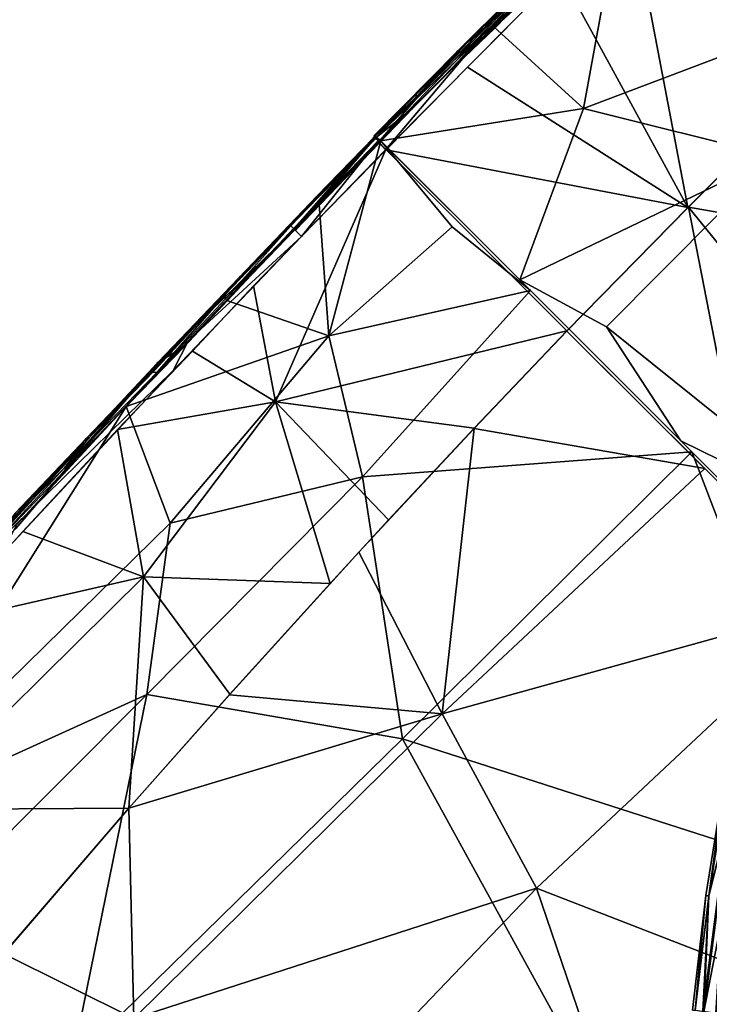
# Model space of a CAD drawing. Units: millimetres. Extents: x -6873 to -1772, y 13727 to 17371.
# Drawn here: x -5878 to -5797, y 14679 to 14794 of the extents above; entities that cross this region are included whole.
import ezdxf

# ---------------------------------------------------------------- set-up
doc = ezdxf.new("R2010")
doc.units = ezdxf.units.MM
doc.layers.add('Мебель', color=7, linetype='Continuous')
doc.layers.add('Размеры', color=82, linetype='Continuous')
doc.styles.add('ROMANS', font='romans.shx', dxfattribs={"width": 0.8, "oblique": 10})
doc.dimstyles.get("Standard").update_dxf_attribs({"dimscale": 25, "dimtxt": 4, "dimasz": 3.5, "dimexe": 0, "dimexo": 0, "dimtad": 1, "dimtoh": 1, "dimdec": 0, "dimlfac": 0.1, "dimdsep": 46, "dimtxsty": 'ROMANS', "dimblk": 'OBLIQUE', "dimcen": 2.5, "dimclrd": 256, "dimclre": 256, "dimclrt": 243, "dimadec": 0, "dimazin": 0, "dimtfac": 1, "dimtdec": 0, "dimtmove": 0, "dimatfit": 2, "dimfxl": 0, "dimtolj": 1, "dimtzin": 0, "dimarcsym": 0})

# ---------------------------------------------------------------- blocks, each defined once
blk = doc.blocks.new('A$C7C947B9C')
for points in [[(235.556702, 491.484497, 427.590549), (221.839172, 490.526764, 430.53928), (221.684753, 491.414703, 428.383915)], [(235.556702, 491.484497, 427.590549), (221.684753, 491.414703, 428.383915), (226.360657, 491.324494, 428.11066)], [(235.556702, 491.484497, 427.590549), (261.831482, 491.434143, 428.071506), (221.839172, 490.526764, 430.53928)], [(261.831482, 491.434143, 428.071506), (231.907776, 490.481232, 429.748569), (221.839172, 490.526764, 430.53928)], [(228.355896, 491.121277, 427.36359), (237.163025, 491.371552, 427.573795), (228.550964, 491.303284, 427.992039)], [(239.394592, 491.210022, 426.837742), (237.163025, 491.371552, 427.573795), (228.355896, 491.121277, 427.36359)], [(261.831482, 491.434143, 428.071506), (240.472839, 490.309479, 429.042911), (231.907776, 490.481232, 429.748569)], [(261.832092, 491.456513, 427.063206), (235.556702, 491.484497, 427.590549), (250.489807, 491.238342, 427.182834)], [(261.832092, 491.456513, 427.063206), (261.831482, 491.434143, 428.071506), (235.556702, 491.484497, 427.590549)], [(239.394592, 491.210022, 426.837742), (245.594788, 491.445953, 427.267887), (237.163025, 491.371552, 427.573795)], [(251.799377, 491.199249, 426.512058), (245.594788, 491.445953, 427.267887), (239.394592, 491.210022, 426.837742)], [(261.832214, 490.64859, 429.074741), (240.472839, 490.309479, 429.042911), (261.831482, 491.434143, 428.071506)], [(185.352478, 490.506073, 432.872074), (128.440124, 487.909943, 441.416508), (164.861633, 489.796417, 434.276066)], [(185.352478, 490.506073, 432.872074), (159.954773, 488.526764, 436.737568), (128.440124, 487.909943, 441.416508)], [(185.352478, 490.506073, 432.872074), (168.870544, 489.31192, 436.057194), (159.954773, 488.526764, 436.737568)], [(184.409119, 490.124817, 431.894474), (185.352478, 490.506073, 432.872074), (164.861633, 489.796417, 434.276066)], [(188.805359, 489.623993, 432.977817), (168.870544, 489.31192, 436.057194), (185.352478, 490.506073, 432.872074)], [(183.899475, 490.269776, 431.236515), (172.993835, 489.93042, 432.585636), (168.905456, 489.502289, 432.245975)], [(184.426697, 489.780335, 430.479008), (183.899475, 490.269776, 431.236515), (168.905456, 489.502289, 432.245975)], [(176.992004, 490.05603, 432.079624), (184.248108, 490.405884, 431.861179), (173.186706, 490.137695, 433.209842)], [(186.640808, 490.34848, 430.921665), (184.248108, 490.405884, 431.861179), (176.992004, 490.05603, 432.079624)], [(196.4599, 490.56427, 429.89542), (183.899475, 490.269776, 431.236515), (184.426697, 489.780335, 430.479008)], [(198.754089, 490.763397, 429.605289), (199.18634, 490.815399, 430.264866), (184.248108, 490.405884, 431.861179)], [(198.754089, 490.763397, 429.605289), (184.248108, 490.405884, 431.861179), (186.640808, 490.34848, 430.921665)], [(203.792786, 490.920227, 429.750675), (185.352478, 490.506073, 432.872074), (184.409119, 490.124817, 431.894474)], [(196.024231, 490.160187, 429.166935), (196.4599, 490.56427, 429.89542), (184.426697, 489.780335, 430.479008)], [(203.792786, 490.920227, 429.750675), (221.623108, 491.26059, 429.560001), (185.352478, 490.506073, 432.872074)], [(221.623108, 491.26059, 429.560001), (206.605774, 490.219788, 431.571506), (185.352478, 490.506073, 432.872074)], [(206.605774, 490.219788, 431.571506), (188.805359, 489.623993, 432.977817), (185.352478, 490.506073, 432.872074)], [(207.45343, 489.058869, 427.733585), (207.46344, 490.361542, 428.133213), (189.62616, 489.789978, 430.011967)], [(207.467834, 490.319855, 428.17429), (207.467834, 490.820282, 428.874546), (196.024231, 490.160187, 429.166935)], [(196.024231, 490.160187, 429.166935), (207.467834, 490.820282, 428.874546), (196.4599, 490.56427, 429.89542)], [(211.537048, 490.245606, 431.07642), (201.511047, 478.653351, 436.005527), (196.05072, 489.925324, 432.443851)], [(198.754089, 490.763397, 429.605289), (212.053894, 491.116272, 429.115696), (199.18634, 490.815399, 430.264866)], [(212.57074, 490.906311, 428.451999), (212.053894, 491.116272, 429.115696), (198.754089, 490.763397, 429.605289)], [(221.842224, 490.399231, 430.36594), (201.511047, 478.653351, 436.005527), (211.537048, 490.245606, 431.07642)], [(221.842224, 490.399231, 430.36594), (220.627869, 477.476959, 435.021717), (201.511047, 478.653351, 436.005527)], [(221.547302, 491.144745, 428.437931), (221.623108, 491.26059, 429.560001), (203.792786, 490.920227, 429.750675)], [(221.623108, 491.26059, 429.560001), (221.691589, 490.516846, 430.510898), (206.605774, 490.219788, 431.571506)], [(221.545715, 490.628235, 427.021), (207.459045, 490.392243, 428.080906), (207.453796, 489.056976, 427.734684)], [(221.534485, 489.249634, 426.636875), (221.545715, 490.628235, 427.021), (207.453796, 489.056976, 427.734684)], [(207.491394, 490.075714, 428.339176), (221.44635, 491.092102, 427.737827), (207.467834, 490.820282, 428.874546)], [(227.1026, 490.483704, 426.790928), (221.44635, 491.092102, 427.737827), (207.491394, 490.075714, 428.339176)], [(212.57074, 490.906311, 428.451999), (221.546326, 491.246185, 428.417576), (212.053894, 491.116272, 429.115696)], [(221.510071, 491.015381, 427.806217), (221.546326, 491.246185, 428.417576), (212.57074, 490.906311, 428.451999)], [(221.842224, 490.399231, 430.36594), (221.833679, 465.811188, 438.27869), (220.627869, 477.476959, 435.021717)], [(244.646179, 490.587036, 426.055851), (234.308899, 491.024262, 427.131687), (221.44635, 491.092102, 427.737827)], [(244.646179, 490.587036, 426.055851), (221.44635, 491.092102, 427.737827), (227.1026, 490.483704, 426.790928)], [(228.355896, 491.121277, 427.36359), (221.547058, 491.24469, 428.426639), (221.510071, 491.015381, 427.806217)], [(221.513367, 489.289551, 426.323795), (236.690002, 490.553864, 426.352939), (221.552307, 490.492371, 427.079624)], [(261.830139, 489.470734, 425.110996), (236.690002, 490.553864, 426.352939), (221.513367, 489.289551, 426.323795)], [(221.688782, 491.246216, 428.417362), (221.647034, 491.057831, 429.784855), (221.546814, 491.243042, 428.422184)], [(228.355896, 491.121277, 427.36359), (228.550964, 491.303284, 427.992039), (221.547058, 491.24469, 428.426639)], [(221.688782, 491.246216, 428.417362), (221.758728, 491.104218, 429.887913), (221.647034, 491.057831, 429.784855)], [(221.647034, 491.057831, 429.784855), (221.758728, 491.104218, 429.887913), (221.677185, 490.505829, 430.481785)], [(240.530212, 490.506653, 429.290012), (241.162414, 476.409302, 434.448002), (221.798645, 490.449524, 430.384464)], [(241.162414, 476.409302, 434.448002), (221.841858, 467.563141, 437.673847), (221.798645, 490.449524, 430.384464)], [(244.646179, 490.587036, 426.055851), (247.071716, 491.195923, 426.610081), (234.308899, 491.024262, 427.131687)], [(261.830139, 489.470734, 425.110996), (252.562195, 490.501679, 426.028019), (236.690002, 490.553864, 426.352939)], [(261.946716, 490.770508, 429.029484), (241.162414, 476.409302, 434.448002), (240.530212, 490.506653, 429.290012)], [(261.946716, 490.770508, 429.029484), (261.812805, 467.114807, 436.661152), (241.162414, 476.409302, 434.448002)], [(261.699036, 490.71756, 429.062351), (282.527527, 476.308777, 434.480213), (261.851379, 467.11499, 436.661075)], [(179.086243, 489.489685, 434.43404), (123.357117, 476.748261, 446.003757), (160.363098, 488.756653, 436.939472)], [(179.086243, 489.489685, 434.43404), (173.072937, 476.294525, 439.431431), (123.357117, 476.748261, 446.003757)], [(164.861633, 489.796417, 434.276066), (128.440124, 487.909943, 441.416508), (136.246033, 488.401093, 438.747303)], [(168.905456, 489.502289, 432.245975), (157.676697, 489.616913, 434.535526), (140.214905, 488.32077, 436.474979)], [(185.887756, 488.585541, 429.653904), (189.62616, 489.789978, 430.011967), (154.831848, 488.946137, 434.130832)], [(166.842834, 489.697479, 433.427097), (161.180237, 489.83487, 434.817371), (156.777527, 489.277039, 434.897342)], [(172.993835, 489.93042, 432.585636), (157.676697, 489.616913, 434.535526), (168.905456, 489.502289, 432.245975)], [(173.186706, 490.137695, 433.209842), (161.180237, 489.83487, 434.817371), (166.842834, 489.697479, 433.427097)], [(176.992004, 490.05603, 432.079624), (173.186706, 490.137695, 433.209842), (166.842834, 489.697479, 433.427097)], [(201.511047, 478.653351, 436.005527), (173.072937, 476.294525, 439.431431), (179.086243, 489.489685, 434.43404)], [(196.05072, 489.925324, 432.443851), (201.511047, 478.653351, 436.005527), (179.086243, 489.489685, 434.43404)], [(207.45343, 489.058869, 427.733585), (189.62616, 489.789978, 430.011967), (185.887756, 488.585541, 429.653904)], [(221.531311, 489.274201, 426.582004), (199.431824, 488.944824, 428.491062), (191.737366, 477.595551, 431.832493)], [(221.531311, 489.274201, 426.582004), (191.737366, 477.595551, 431.832493), (221.500793, 459.491455, 433.642734)], [(221.534729, 489.252991, 426.637974), (221.499329, 459.484223, 433.607761), (241.600403, 459.689606, 432.700687)], [(235.024231, 489.365387, 425.859226), (221.534729, 489.252991, 426.637974), (241.600403, 459.689606, 432.700687)], [(250.369568, 489.440003, 425.391788), (235.024231, 489.365387, 425.859226), (241.600403, 459.689606, 432.700687)], [(261.83197, 489.476776, 425.368076), (250.369568, 489.440003, 425.391788), (241.600403, 459.689606, 432.700687)], [(261.83197, 489.476776, 425.368076), (241.600403, 459.689606, 432.700687), (261.832092, 459.745026, 432.322208)], [(261.833191, 489.489624, 425.309543), (261.832092, 459.745026, 432.322208), (282.010071, 459.676117, 432.626529)], [(185.887756, 488.585541, 429.653904), (154.831848, 488.946137, 434.130832), (157.171814, 487.570435, 433.901829)], [(176.444153, 488.319977, 431.066929), (160.296448, 487.697693, 433.318516), (166.468689, 474.067474, 435.438556)], [(176.444153, 488.319977, 431.066929), (166.468689, 474.067474, 435.438556), (191.737366, 477.595551, 431.832493)], [(189.066589, 488.587982, 429.434452), (176.444153, 488.319977, 431.066929), (191.737366, 477.595551, 431.832493)], [(199.431824, 488.944824, 428.491062), (189.066589, 488.587982, 429.434452), (191.737366, 477.595551, 431.832493)], [(166.468689, 474.067474, 435.438556), (145.825745, 487.01947, 435.421039), (127.995666, 474.284058, 440.734928)], [(160.296448, 487.697693, 433.318516), (145.825745, 487.01947, 435.421039), (166.468689, 474.067474, 435.438556)], [(201.511047, 478.653351, 436.005527), (192.678162, 464.286438, 440.658848), (173.072937, 476.294525, 439.431431)], [(201.511047, 478.653351, 436.005527), (221.833679, 465.811188, 438.27869), (192.678162, 464.286438, 440.658848)], [(220.627869, 477.476959, 435.021717), (221.833679, 465.811188, 438.27869), (201.511047, 478.653351, 436.005527)], [(123.357117, 476.748261, 446.003757), (157.046692, 464.101196, 444.533741), (112.873108, 464.02533, 450.856983)], [(173.072937, 476.294525, 439.431431), (157.046692, 464.101196, 444.533741), (123.357117, 476.748261, 446.003757)], [(191.737366, 477.595551, 431.832493), (166.468689, 474.067474, 435.438556), (181.2547, 458.176392, 436.941822)], [(191.737366, 477.595551, 431.832493), (181.2547, 458.176392, 436.941822), (191.296081, 458.598023, 435.917972)], [(191.737366, 477.595551, 431.832493), (191.296081, 458.598023, 435.917972), (205.876038, 459.083405, 434.627811)], [(221.500793, 459.491455, 433.642734), (191.737366, 477.595551, 431.832493), (205.876038, 459.083405, 434.627811)], [(173.072937, 476.294525, 439.431431), (192.678162, 464.286438, 440.658848), (157.046692, 464.101196, 444.533741)], [(241.162414, 476.409302, 434.448002), (253.039001, 456.6586, 439.033542), (221.841858, 467.563141, 437.673847)], [(261.812805, 467.114807, 436.661152), (253.039001, 456.6586, 439.033542), (241.162414, 476.409302, 434.448002)], [(146.244446, 456.245545, 441.380405), (127.995666, 474.284058, 440.734928), (120.009216, 454.277649, 445.650333)], [(166.468689, 474.067474, 435.438556), (127.995666, 474.284058, 440.734928), (146.244446, 456.245545, 441.380405)], [(166.468689, 474.067474, 435.438556), (146.244446, 456.245545, 441.380405), (163.92511, 457.29837, 438.972736)], [(166.468689, 474.067474, 435.438556), (163.92511, 457.29837, 438.972736), (181.2547, 458.176392, 436.941822)], [(221.841858, 467.563141, 437.673847), (225.077698, 456.555115, 440.068805), (221.837219, 441.073395, 442.571476)], [(221.841858, 467.563141, 437.673847), (253.039001, 456.6586, 439.033542), (225.077698, 456.555115, 440.068805)], [(221.833679, 465.811188, 438.27869), (221.837097, 439.273712, 442.77306), (192.678162, 464.286438, 440.658848)], [(112.873108, 464.02533, 450.856983), (120.597473, 439.964752, 453.182529), (86.862122, 452.672485, 457.445175)], [(157.046692, 464.101196, 444.533741), (120.597473, 439.964752, 453.182529), (112.873108, 464.02533, 450.856983)], [(157.046692, 464.101196, 444.533741), (174.426941, 439.436905, 446.312229), (120.597473, 439.964752, 453.182529)], [(192.678162, 464.286438, 440.658848), (174.426941, 439.436905, 446.312229), (157.046692, 464.101196, 444.533741)], [(192.678162, 464.286438, 440.658848), (221.837097, 439.273712, 442.77306), (174.426941, 439.436905, 446.312229)], [(221.495422, 459.469025, 433.541782), (205.857117, 459.083283, 434.63126), (221.526672, 436.847839, 436.962574)], [(241.654114, 459.673065, 432.625583), (221.495422, 459.469025, 433.541782), (221.534729, 429.753632, 437.853718)], [(241.654114, 459.673065, 432.625583), (221.534729, 429.753632, 437.853718), (237.813538, 422.602783, 437.26778)], [(241.654114, 459.673065, 432.625583), (237.813538, 422.602783, 437.26778), (261.838684, 431.014755, 436.667072)], [(261.832092, 459.745026, 432.322208), (241.654114, 459.673065, 432.625583), (261.838684, 431.014755, 436.667072)], [(186.203552, 458.407135, 436.429325), (163.830017, 457.294006, 438.993961), (179.76593, 438.226959, 439.81905)], [(205.857117, 459.083283, 434.63126), (186.203552, 458.407135, 436.429325), (179.76593, 438.226959, 439.81905)], [(205.857117, 459.083283, 434.63126), (179.76593, 438.226959, 439.81905), (221.526672, 436.847839, 436.962574)], [(163.830017, 457.294006, 438.993961), (146.233215, 456.246338, 441.391056), (179.76593, 438.226959, 439.81905)], [(146.233215, 456.246338, 441.391056), (123.979309, 454.515045, 444.79314), (129.339172, 438.515289, 445.964771)], [(146.233215, 456.246338, 441.391056), (129.339172, 438.515289, 445.964771), (179.76593, 438.226959, 439.81905)], [(225.077698, 456.555115, 440.068805), (229.081726, 419.703293, 443.761036), (221.837219, 441.073395, 442.571476)], [(253.039001, 456.6586, 439.033542), (229.081726, 419.703293, 443.761036), (225.077698, 456.555115, 440.068805)], [(123.979309, 454.515045, 444.79314), (106.499329, 452.8078, 447.868915), (129.339172, 438.515289, 445.964771)], [(221.837219, 441.073395, 442.571476), (229.081726, 419.703293, 443.761036), (221.834412, 415.660553, 444.288029)], [(174.426941, 439.436905, 446.312229), (159.926941, 389.583313, 449.566929), (120.597473, 439.964752, 453.182529)], [(174.426941, 439.436905, 446.312229), (199.841858, 389.918183, 446.052845), (159.926941, 389.583313, 449.566929)], [(221.837097, 439.273712, 442.77306), (199.841858, 389.918183, 446.052845), (174.426941, 439.436905, 446.312229)], [(221.837097, 439.273712, 442.77306), (221.833923, 407.125305, 444.666111), (199.841858, 389.918183, 446.052845)], [(179.76593, 438.226959, 439.81905), (129.339172, 438.515289, 445.964771), (173.144714, 416.150253, 441.767231)], [(173.144714, 416.150253, 441.767231), (129.339172, 438.515289, 445.964771), (138.981018, 415.385101, 445.788898)], [(179.76593, 438.226959, 439.81905), (173.144714, 416.150253, 441.767231), (221.535217, 414.616577, 438.250065)], [(221.526672, 436.847839, 436.962574), (179.76593, 438.226959, 439.81905), (221.535217, 414.616577, 438.250065)], [(173.144714, 416.150253, 441.767231), (138.981018, 415.385101, 445.788898), (148.849548, 366.759979, 444.558292)], [(194.651306, 367.342774, 440.021839), (173.144714, 416.150253, 441.767231), (148.849548, 366.759979, 444.558292)], [(221.535217, 414.616577, 438.250065), (173.144714, 416.150253, 441.767231), (194.651306, 367.342774, 440.021839)], [(186.697082, 401.370316, 428.783939), (198.083435, 410.012818, 431.219272), (186.482727, 401.611282, 431.058262)], [(186.482727, 401.611282, 431.058262), (198.083435, 410.012818, 431.219272), (186.662414, 401.332291, 433.119449)], [(198.083435, 410.012818, 431.219272), (198.249329, 409.718765, 433.268802), (186.662414, 401.332291, 433.119449)], [(186.662414, 401.332291, 433.119449), (198.249329, 409.718765, 433.268802), (195.488708, 406.615601, 435.255344)], [(186.697082, 401.370316, 428.783939), (198.27655, 409.76117, 428.953007), (198.083435, 410.012818, 431.219272)], [(194.754089, 406.253983, 426.997379), (198.27655, 409.76117, 428.953007), (186.697082, 401.370316, 428.783939)], [(186.662414, 401.332291, 433.119449), (195.488708, 406.615601, 435.255344), (176.738342, 392.213776, 435.017048)], [(176.738342, 392.213776, 435.017048), (195.488708, 406.615601, 435.255344), (195.109436, 404.600403, 436.692722)], [(177.660828, 391.150421, 425.141025), (194.754089, 406.253983, 426.997379), (176.717956, 392.364456, 426.77454)], [(176.717956, 392.364456, 426.77454), (194.754089, 406.253983, 426.997379), (186.697082, 401.370316, 428.783939)], [(176.738342, 392.213776, 435.017048), (195.109436, 404.600403, 436.692722), (177.592834, 391.069397, 436.477741)], [(176.160339, 393.068085, 428.640629), (186.482727, 401.611282, 431.058262), (175.948914, 393.311279, 430.918217)], [(175.948914, 393.311279, 430.918217), (186.482727, 401.611282, 431.058262), (176.134094, 393.037506, 432.983585)], [(186.482727, 401.611282, 431.058262), (186.662414, 401.332291, 433.119449), (176.134094, 393.037506, 432.983585)], [(176.134094, 393.037506, 432.983585), (186.662414, 401.332291, 433.119449), (176.738342, 392.213776, 435.017048)], [(176.160339, 393.068085, 428.640629), (186.697082, 401.370316, 428.783939), (186.482727, 401.611282, 431.058262)], [(176.717956, 392.364456, 426.77454), (186.697082, 401.370316, 428.783939), (176.160339, 393.068085, 428.640629)], [(199.841858, 389.918183, 446.052845), (176.875915, 336.775627, 446.545627), (159.926941, 389.583313, 449.566929)]]:
    blk.add_3dface(points)
blk = doc.blocks.new('*U209')
at = {"layer": 'Мебель', "rotation": 314.999999999993}
blk.add_blockref('A$C7C947B9C', (-350.38, 19.82, -393.33), dxfattribs=at)
blk = doc.blocks.new('*U210')
at = {"layer": 'Мебель', "color": 0, "linetype": 'ByBlock', "lineweight": -2, "transparency": 16777216, "rotation": 90}
blk.add_blockref('*U209', (-12995.9, 12626.16, 393.33), dxfattribs=at)
blk = doc.blocks.new('_Oblique')
at = {"color": 0, "linetype": 'ByBlock', "lineweight": -2}
blk.add_line((-0.5, -0.5), (0.5, 0.5), dxfattribs=at)
blk = doc.blocks.new('*D211')
at = {"layer": 'Defpoints', "color": 0, "transparency": 16777216}
for p in [(-6080.11, 15457.81, 705), (-6025.49, 14659.67, 705)]:
    blk.add_point(p, dxfattribs=at)
at = {"layer": 'Размеры', "lineweight": -2, "transparency": 16777216}
for p, q in [((-6080.11, 15457.81), (-6089.37, 15593.1)), ((-6089.37, 15593.1), (-5868.93, 15593.1)), ((-6025.49, 14659.67), (-6080.11, 15457.81))]:
    blk.add_line(p, q, dxfattribs=at)
at = {"layer": 'Размеры', "lineweight": -2, "transparency": 16777216, "xscale": 87.5, "yscale": 87.5, "zscale": 87.5}
for p, rotation in [((-6080.11, 15457.81), 93.91515923603271), ((-6025.49, 14659.67), 273.9151592360327)]:
    blk.add_blockref('_Oblique', p, dxfattribs=dict(at, rotation=rotation))
at = {"layer": 'Размеры', "color": 243, "transparency": 16777216, "insert": (-5971.34, 15658.73), "char_height": 100, "attachment_point": 5, "style": 'ROMANS'}
blk.add_mtext('\\A1;∅80', dxfattribs=at)

msp = doc.modelspace()

# ---------------------------------------------------------------- block references
at = {"layer": 'Мебель'}
msp.add_blockref('*U210', (7369.97, 2000), dxfattribs=at)

# ---------------------------------------------------------------- dimensions: what is measured, and where the dimension line sits
at = {"layer": 'Размеры'}
dim = msp.add_diameter_dim_2p(p1=(-6025.49, 14659.67, 705), p2=(-6080.11, 15457.81, 705), dimstyle='Standard', dxfattribs=at)
dim.commit()
dim.dimension.update_dxf_attribs({"geometry": '*D211', "text_midpoint": (-5971.34, 15593.1), "dimtype": 163})

doc.saveas('drawing.dxf')
